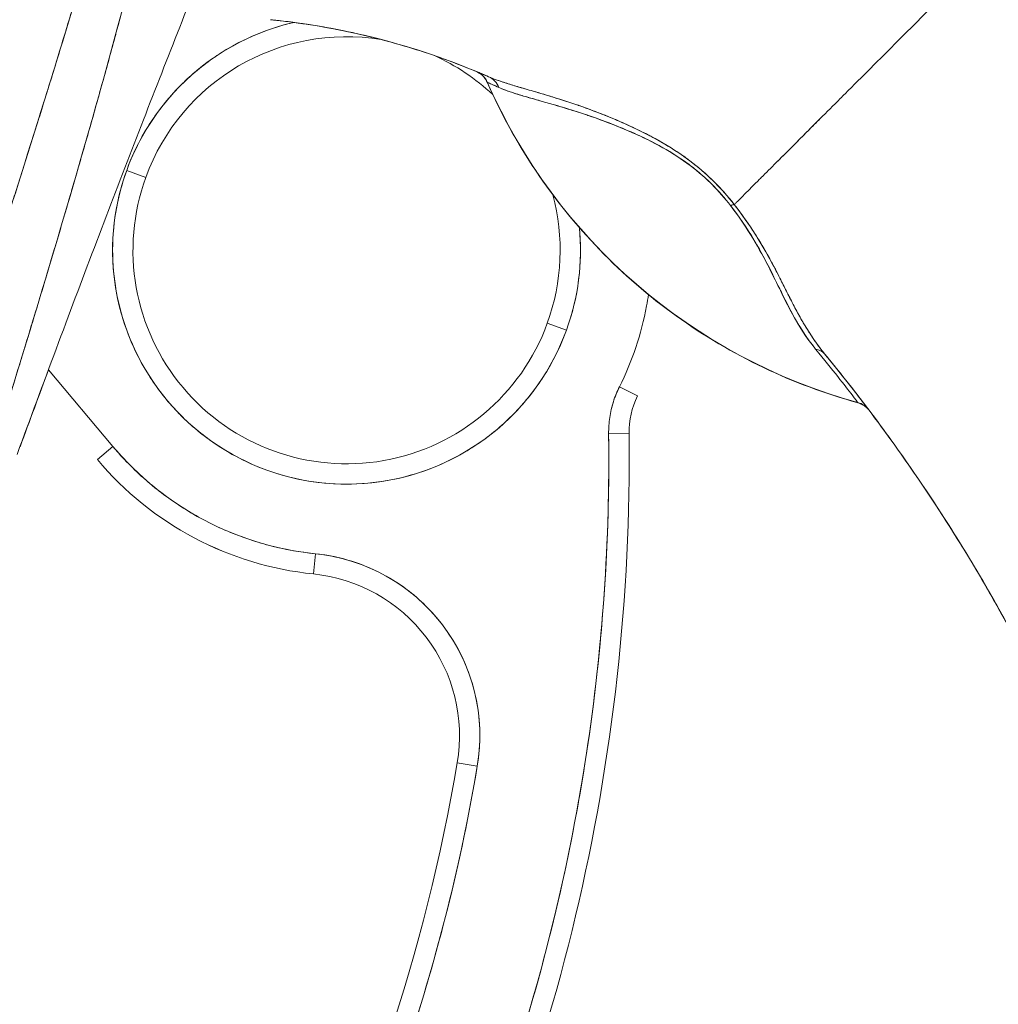
# Model space of a CAD drawing. Units: inches. Extents: x 20 to 493, y 9 to 304.
# Drawn here: x 49 to 49, y 192 to 193 of the extents above; entities that cross this region are included whole.
import ezdxf

# ---------------------------------------------------------------- set-up
doc = ezdxf.new("R2010")
doc.units = ezdxf.units.IN
doc.header["$LTSCALE"] = 30
doc.header["$MEASUREMENT"] = 0
doc.layers.get('0').update_dxf_attribs({"lineweight": 0})
doc.layers.add('Dimension (ANSI)', color=7, linetype='Continuous', lineweight=5)
doc.layers.add('Visible (ANSI)', color=7, linetype='Continuous', lineweight=5)
doc.styles.add('Note Text (ANSI)', font='tahoma.ttf')
doc.dimstyles.new('Default (ANSI)', dxfattribs={"dimscale": 30, "dimtxt": 0.07, "dimasz": 0.07, "dimexe": 0.125, "dimexo": 0.0625, "dimgap": 0.031496, "dimtad": 0, "dimtih": 1, "dimtoh": 1, "dimrnd": 1e-08, "dimzin": 0, "dimdsep": 46, "dimtxsty": 'Note Text (ANSI)', "dimblk": 'Filled-1', "dimcen": 0.09, "dimdle": 0.393701, "dimclrd": 256, "dimclre": 256, "dimclrt": 256, "dimadec": 0, "dimazin": 0, "dimtfac": 0.928571, "dimtofl": 0, "dimtmove": 0, "dimatfit": 3, "dimfxl": 1, "dimtolj": 1, "dimtzin": 0, "dimlwd": -1, "dimlwe": -1, "dimarcsym": 0})

# ---------------------------------------------------------------- blocks, each defined once
blk = doc.blocks.new('Filled-1')
at = {"color": 0}
for p, q in [((0, 0), (-1, 0.17857)), ((-1, 0.17857), (-1, -0.17857)), ((-1, 0), (0, 0)), ((-1, -0.17857), (0, 0))]:
    blk.add_line(p, q, dxfattribs=at)
at = {"color": 0, "flags": 128}
blk.add_lwpolyline([(-1, -0.17857), (0, 0), (-1, 0.17857), (-1, -0.17857)], dxfattribs=at)
at = {"color": 0}
blk.add_solid([(-1, -0.17857), (0, 0), (-1, 0.17857), (-1, -0.17857)], dxfattribs=at)
blk = doc.blocks.new('*D28')
at = {"layer": 'Defpoints', "color": 0, "transparency": 16777216}
for p in [(47.1646, 233.38085), (47.1646, 155.38085), (58.65196, 155.38085)]:
    blk.add_point(p, dxfattribs=at)
at = {"layer": 'Dimension (ANSI)', "transparency": 16777216}
for p, q in [((49.0396, 233.38085), (62.40196, 233.38085)), ((58.65196, 231.28085), (58.65196, 199.95823)), ((58.65196, 157.48085), (58.65196, 188.80346)), ((49.0396, 155.38085), (62.40196, 155.38085))]:
    blk.add_line(p, q, dxfattribs=at)
at = {"layer": 'Dimension (ANSI)', "transparency": 16777216, "xscale": 2.100000008940696, "yscale": 2.100000008940696, "zscale": 2.100000008940696}
for p, rotation in [((58.65196, 233.38085), 90), ((58.65196, 155.38085), 270)]:
    blk.add_blockref('Filled-1', p, dxfattribs=dict(at, rotation=rotation))
at = {"layer": 'Dimension (ANSI)', "transparency": 16777216, "insert": (58.65196, 194.38085), "char_height": 2.1, "attachment_point": 5, "style": 'Note Text (ANSI)'}
blk.add_mtext('\\A1;\\fTahoma|b0|i0;\\H2.1000;78.00\\P\\fTahoma|b0|i0;\\H2.1000;HINGE\\P\\fTahoma|b0|i0;\\H2.1000;HEIGHT', dxfattribs=at)

msp = doc.modelspace()

# ---------------------------------------------------------------- linework, layer by layer
at = {"layer": 'Visible (ANSI)'}
for p, q in [((48.61934, 193.2079), (48.63784, 193.20118)), ((48.63784, 193.20118), (48.61934, 193.2079)), ((49.02638, 193.06002), (49.04488, 193.0533)), ((49.04488, 193.0533), (49.02638, 193.06002)), ((48.60602, 192.94067), (48.5436, 193.01497)), ((49.11374, 192.98959), (49.09614, 192.9984)), ((49.32682, 192.98326), (49.32703, 192.98297)), ((49.10541, 192.95333), (49.08573, 192.95308)), ((49.08573, 192.95308), (49.10541, 192.95333)), ((48.60602, 192.94067), (48.59095, 192.92801)), ((48.79998, 192.81728), (48.80199, 192.83686)), ((48.80199, 192.83686), (48.79998, 192.81728)), ((48.93921, 192.63446), (48.95863, 192.63119)), ((48.95863, 192.63119), (48.93921, 192.63446))]:
    msp.add_line(p, q, dxfattribs=at)
for centre, radius, start, end in [((48.83211, 193.1306), 0.22638, 103.04486, 160.03304), ((48.83211, 193.1306), 0.20669, 80.65754, 160.03304), ((48.83211, 193.1306), 0.20669, 46.79581, 65.72335), ((48.83211, 193.1306), 0.22638, 160.03304, 340.03304), ((48.83211, 193.1306), 0.20669, 160.03304, 340.03304), ((48.83211, 193.1306), 0.20669, 340.03304, 15.04204), ((48.83211, 193.1306), 0.22638, 340.03304, 5.52934), ((49.18415, 192.95434), 0.09843, 153.40323, 180.73413), ((49.18415, 192.95434), 0.07874, 153.40323, 180.73413), ((49.32171, 192.9636), 0.02008, 37.0492, 74.63988), ((47.19218, 192.92881), 1.8937, 332.53661, 0.73413), ((47.19218, 192.92881), 1.91339, 332.53661, 0.73413), ((47.19218, 192.92881), 1.91339, 332.53661, 0.73413), ((48.83211, 193.1306), 0.29528, 220.03304, 264.14608), ((48.83211, 193.1306), 0.31496, 220.03282, 264.14648), ((48.83211, 193.1306), 0.31496, 220.03304, 264.14608), ((48.78392, 192.66062), 0.17717, 350.43614, 84.14608), ((48.78392, 192.66062), 0.15748, 350.43614, 84.14608), ((47.19218, 192.92881), 1.77165, 332.53661, 350.43614), ((47.19218, 192.92881), 1.79134, 332.53661, 350.43614)]:
    msp.add_arc(centre, radius, start, end, dxfattribs=at)
for centre, major_axis, ratio, start_param, end_param in [((48.74943, 193.33763), (-0.12691, 0.01197), 0.132886, 4.605159, 4.653284), ((48.94992, 193.28509), (0.0077, 0.01854), 0.999933, 5.519384, 6.283185), ((48.96154, 193.28014), (0.00804, 0.0184), 0.957286, 5.520704, 6.282764), ((48.96154, 193.28014), (0.00804, 0.0184), 0.957286, 5.520703, 6.282762), ((49.47303, 193.51458), (-0.55118, 0), 0.9998, 0.413493, 1.302303), ((49.19392, 193.16216), (-0.01591, -0.01225), 0.236605, 3.562809, 3.880149), ((49.19392, 193.16216), (0.0159, 0.01225), 0.236623, 0.420958, 0.738353), ((49.27919, 193.01758), (0.01552, 0.01274), 0.762679, 0.000601, 0.630131), ((49.32149, 192.9639), (0.01602, 0.0121), 0.999499, 0, 0.655638)]:
    msp.add_ellipse(centre, major_axis=major_axis, ratio=ratio, start_param=start_param, end_param=end_param, dxfattribs=at)
for points, knots in [([(48.69061, 193.89695), (48.67885, 193.81313), (48.6621, 193.72424), (48.63967, 193.63024), (48.61724, 193.53624), (48.58913, 193.43712), (48.5574, 193.33302), (48.52566, 193.22892), (48.49031, 193.11985), (48.45376, 193.00601), (48.4172, 192.89217), (48.37944, 192.77357), (48.33967, 192.65013)], [0, 0, 0, 0, 0.25, 0.25, 0.25, 0.5, 0.5, 0.5, 0.75, 0.75, 0.75, 1, 1, 1, 1]), ([(48.33967, 192.65013), (48.34728, 192.67433), (48.35491, 192.69851), (48.36259, 192.72268), (48.36987, 192.74562), (48.37719, 192.76855), (48.38453, 192.79147), (48.39152, 192.81332), (48.39854, 192.83516), (48.40558, 192.85699), (48.4123, 192.87784), (48.41903, 192.89869), (48.42577, 192.91953), (48.43221, 192.93946), (48.43866, 192.9594), (48.44511, 192.97933), (48.45129, 192.99843), (48.45748, 193.01752), (48.46365, 193.03662), (48.46957, 193.05496), (48.47549, 193.07329), (48.4814, 193.09163), (48.48707, 193.10926), (48.49274, 193.1269), (48.49838, 193.14454), (48.50382, 193.16154), (48.50924, 193.17854), (48.51463, 193.19555), (48.51983, 193.21197), (48.52501, 193.22839), (48.53016, 193.24482), (48.53282, 193.25334), (48.53548, 193.26186), (48.53813, 193.27038), (48.54043, 193.27775), (48.54271, 193.28512), (48.54499, 193.2925), (48.54974, 193.30791), (48.55446, 193.32332), (48.55914, 193.33874), (48.56368, 193.35371), (48.56817, 193.36869), (48.57262, 193.38368), (48.57695, 193.39826), (48.58123, 193.41285), (48.58546, 193.42744), (48.58958, 193.44167), (48.59365, 193.4559), (48.59766, 193.47014), (48.60157, 193.48405), (48.60543, 193.49797), (48.60923, 193.5119), (48.61294, 193.52553), (48.61659, 193.53917), (48.62017, 193.55281), (48.62368, 193.56619), (48.62713, 193.57958), (48.6305, 193.59298), (48.63381, 193.60614), (48.63705, 193.61931), (48.64022, 193.6325), (48.64333, 193.64547), (48.64636, 193.65845), (48.64931, 193.67144), (48.65222, 193.68424), (48.65505, 193.69706), (48.65779, 193.70989), (48.66049, 193.72255), (48.66311, 193.73523), (48.66564, 193.74791), (48.66813, 193.76046), (48.67054, 193.77301), (48.67285, 193.78558), (48.67514, 193.79802), (48.67733, 193.81047), (48.67943, 193.82294), (48.6815, 193.8353), (48.68348, 193.84767), (48.68535, 193.86005), (48.68721, 193.87234), (48.68896, 193.88464), (48.69061, 193.89695)], [0, 0, 0, 0, 0.058373, 0.058373, 0.058373, 0.113771, 0.113771, 0.113771, 0.166588, 0.166588, 0.166588, 0.217025, 0.217025, 0.217025, 0.265271, 0.265271, 0.265271, 0.311506, 0.311506, 0.311506, 0.355892, 0.355892, 0.355892, 0.398581, 0.398581, 0.398581, 0.439711, 0.439711, 0.439711, 0.479413, 0.479413, 0.479413, 0.5, 0.5, 0.5, 0.517807, 0.517807, 0.517807, 0.555021, 0.555021, 0.555021, 0.59116, 0.59116, 0.59116, 0.62632, 0.62632, 0.62632, 0.660593, 0.660593, 0.660593, 0.694065, 0.694065, 0.694065, 0.726815, 0.726815, 0.726815, 0.75892, 0.75892, 0.75892, 0.79045, 0.79045, 0.79045, 0.821471, 0.821471, 0.821471, 0.852043, 0.852043, 0.852043, 0.882223, 0.882223, 0.882223, 0.912065, 0.912065, 0.912065, 0.941613, 0.941613, 0.941613, 0.970914, 0.970914, 0.970914, 1, 1, 1, 1]), ([(48.71575, 193.90129), (48.71295, 193.86575), (48.70925, 193.83045), (48.70465, 193.7949), (48.70005, 193.75936), (48.69455, 193.72359), (48.68818, 193.68716), (48.68181, 193.65074), (48.67457, 193.61367), (48.66642, 193.57552), (48.65827, 193.53737), (48.64922, 193.49814), (48.63919, 193.45736), (48.62916, 193.41658), (48.61815, 193.37425), (48.60607, 193.32982), (48.59399, 193.28539), (48.58083, 193.23887), (48.56645, 193.18958), (48.55208, 193.14028), (48.53648, 193.08822), (48.5195, 193.03258), (48.50252, 192.97694), (48.48416, 192.91772), (48.46429, 192.85417), (48.44442, 192.79063), (48.42305, 192.72274), (48.40044, 192.65063)], [0, 0, 0, 0, 0.111111, 0.111111, 0.111111, 0.222222, 0.222222, 0.222222, 0.333333, 0.333333, 0.333333, 0.444444, 0.444444, 0.444444, 0.555556, 0.555556, 0.555556, 0.666667, 0.666667, 0.666667, 0.777778, 0.777778, 0.777778, 0.888889, 0.888889, 0.888889, 1, 1, 1, 1]), ([(48.71575, 193.90129), (48.7148, 193.8891), (48.71373, 193.87676), (48.71253, 193.86429), (48.71134, 193.85199), (48.71003, 193.83956), (48.70859, 193.82701), (48.70717, 193.81461), (48.70562, 193.80208), (48.70395, 193.78943), (48.7023, 193.77691), (48.70052, 193.76427), (48.69862, 193.75151), (48.69674, 193.73886), (48.69474, 193.72609), (48.69261, 193.71321), (48.6905, 193.7004), (48.68828, 193.68749), (48.68594, 193.67446), (48.68382, 193.66272), (48.68162, 193.65089), (48.67932, 193.63897), (48.67908, 193.63772), (48.67884, 193.63647), (48.6786, 193.63521), (48.67604, 193.62205), (48.67338, 193.60877), (48.6706, 193.59539), (48.66783, 193.582), (48.66494, 193.56851), (48.66195, 193.55491), (48.65896, 193.54128), (48.65585, 193.52754), (48.65265, 193.5137), (48.64942, 193.49979), (48.6461, 193.48577), (48.64267, 193.47165), (48.63923, 193.45743), (48.63568, 193.44311), (48.63203, 193.42867), (48.62836, 193.41411), (48.62458, 193.39944), (48.62071, 193.38465), (48.61718, 193.37117), (48.61357, 193.3576), (48.60989, 193.34392), (48.60949, 193.34244), (48.60909, 193.34096), (48.60869, 193.33948), (48.60454, 193.32412), (48.60029, 193.30863), (48.59595, 193.29303), (48.59156, 193.2772), (48.58706, 193.26125), (48.58248, 193.24516), (48.57783, 193.22882), (48.57308, 193.21235), (48.56825, 193.19575), (48.56334, 193.17884), (48.55833, 193.1618), (48.55324, 193.14462), (48.54804, 193.1271), (48.54276, 193.10943), (48.5374, 193.09162), (48.53193, 193.07342), (48.52636, 193.05507), (48.52072, 193.03657), (48.51854, 193.02942), (48.51635, 193.02225), (48.51415, 193.01506), (48.51051, 193.00319), (48.50684, 192.99126), (48.50315, 192.97926), (48.49706, 192.95951), (48.49089, 192.93959), (48.48465, 192.91949), (48.47824, 192.89886), (48.47175, 192.87803), (48.46518, 192.85703), (48.45843, 192.83542), (48.4516, 192.81362), (48.4447, 192.79162), (48.43759, 192.76895), (48.43041, 192.74607), (48.42316, 192.72298), (48.41566, 192.69909), (48.40808, 192.67497), (48.40044, 192.65063)], [0, 0, 0, 0, 0.037382, 0.037382, 0.037382, 0.074234, 0.074234, 0.074234, 0.110636, 0.110636, 0.110636, 0.146671, 0.146671, 0.146671, 0.182417, 0.182417, 0.182417, 0.217957, 0.217957, 0.217957, 0.25, 0.25, 0.25, 0.253368, 0.253368, 0.253368, 0.288725, 0.288725, 0.288725, 0.324095, 0.324095, 0.324095, 0.359547, 0.359547, 0.359547, 0.39515, 0.39515, 0.39515, 0.430974, 0.430974, 0.430974, 0.467089, 0.467089, 0.467089, 0.5, 0.5, 0.5, 0.503564, 0.503564, 0.503564, 0.540473, 0.540473, 0.540473, 0.577897, 0.577897, 0.577897, 0.615918, 0.615918, 0.615918, 0.654622, 0.654622, 0.654622, 0.694093, 0.694093, 0.694093, 0.734423, 0.734423, 0.734423, 0.75, 0.75, 0.75, 0.775706, 0.775706, 0.775706, 0.818036, 0.818036, 0.818036, 0.861515, 0.861515, 0.861515, 0.906243, 0.906243, 0.906243, 0.952322, 0.952322, 0.952322, 1, 1, 1, 1]), ([(48.51339, 192.93306), (48.53869, 193.00221), (48.56362, 193.06894), (48.58804, 193.13323), (48.61247, 193.19751), (48.63641, 193.25935), (48.6598, 193.31892), (48.68319, 193.3785), (48.70602, 193.43581), (48.72822, 193.4908)], [0, 0, 0, 0, 0.333333, 0.333333, 0.333333, 0.666667, 0.666667, 0.666667, 1, 1, 1, 1]), ([(49.46277, 193.43036), (49.45542, 193.42301), (49.44789, 193.41547), (49.44029, 193.40788), (49.4323, 193.39988), (49.42424, 193.39182), (49.41625, 193.38384), (49.41386, 193.38145), (49.41148, 193.37907), (49.40911, 193.3767), (49.40304, 193.37064), (49.39703, 193.36463), (49.39109, 193.35869), (49.38236, 193.34996), (49.37378, 193.34138), (49.36536, 193.33296), (49.36268, 193.33028), (49.36001, 193.32761), (49.35736, 193.32496), (49.35135, 193.31895), (49.34543, 193.31303), (49.33962, 193.30722), (49.33098, 193.29858), (49.32257, 193.29017), (49.31444, 193.28204), (49.31289, 193.28049), (49.31136, 193.27895), (49.30983, 193.27743), (49.30316, 193.27075), (49.29669, 193.26427), (49.29043, 193.258), (49.28654, 193.25411), (49.28274, 193.2503), (49.27902, 193.24658), (49.2753, 193.24286), (49.27167, 193.23922), (49.26813, 193.23568), (49.26456, 193.23211), (49.26109, 193.22864), (49.25772, 193.22526), (49.25436, 193.22191), (49.25109, 193.21864), (49.24792, 193.21548), (49.24283, 193.21038), (49.23798, 193.20555), (49.23342, 193.20099), (49.23236, 193.19993), (49.23131, 193.19888), (49.23028, 193.19785), (49.22758, 193.19515), (49.22498, 193.19256), (49.2225, 193.19009), (49.22004, 193.18763), (49.21769, 193.18529), (49.21545, 193.18306), (49.21323, 193.18084), (49.21113, 193.17874), (49.20914, 193.17676), (49.2085, 193.17612), (49.20787, 193.1755), (49.20725, 193.17488)], [0, 0, 0, 0, 0.070424, 0.070424, 0.070424, 0.144534, 0.144534, 0.144534, 0.166667, 0.166667, 0.166667, 0.223343, 0.223343, 0.223343, 0.306734, 0.306734, 0.306734, 0.333333, 0.333333, 0.333333, 0.393545, 0.393545, 0.393545, 0.482972, 0.482972, 0.482972, 0.5, 0.5, 0.5, 0.574383, 0.574383, 0.574383, 0.620537, 0.620537, 0.620537, 0.666667, 0.666667, 0.666667, 0.713018, 0.713018, 0.713018, 0.759127, 0.759127, 0.759127, 0.833333, 0.833333, 0.833333, 0.850626, 0.850626, 0.850626, 0.895889, 0.895889, 0.895889, 0.940848, 0.940848, 0.940848, 0.985537, 0.985537, 0.985537, 1, 1, 1, 1]), ([(49.20725, 193.17488), (49.20787, 193.1755), (49.2085, 193.17612), (49.20914, 193.17676), (49.21113, 193.17874), (49.21323, 193.18084), (49.21545, 193.18306), (49.21769, 193.18529), (49.22004, 193.18763), (49.2225, 193.19009), (49.22498, 193.19256), (49.22758, 193.19515), (49.23028, 193.19785), (49.23131, 193.19888), (49.23236, 193.19993), (49.23343, 193.20099), (49.23799, 193.20555), (49.24283, 193.21039), (49.24792, 193.21548), (49.25427, 193.22182), (49.261, 193.22855), (49.2681, 193.23565), (49.2752, 193.24275), (49.28265, 193.25021), (49.29043, 193.258), (49.29668, 193.26427), (49.30315, 193.27074), (49.30982, 193.27742), (49.31135, 193.27895), (49.31289, 193.28049), (49.31444, 193.28204), (49.32257, 193.29017), (49.33098, 193.29858), (49.33962, 193.30722), (49.34543, 193.31303), (49.35135, 193.31895), (49.35735, 193.32495), (49.36001, 193.32761), (49.36268, 193.33028), (49.36536, 193.33296), (49.37378, 193.34138), (49.38235, 193.34996), (49.39109, 193.35869), (49.39701, 193.36461), (49.403, 193.3706), (49.40906, 193.37665), (49.41145, 193.37903), (49.41384, 193.38143), (49.41625, 193.38384), (49.42424, 193.39182), (49.4323, 193.39988), (49.44029, 193.40788), (49.44789, 193.41547), (49.45542, 193.42301), (49.46277, 193.43036)], [0, 0, 0, 0, 0.014459, 0.014459, 0.014459, 0.059137, 0.059137, 0.059137, 0.104088, 0.104088, 0.104088, 0.149345, 0.149345, 0.149345, 0.166667, 0.166667, 0.166667, 0.24084, 0.24084, 0.24084, 0.33319, 0.33319, 0.33319, 0.425633, 0.425633, 0.425633, 0.5, 0.5, 0.5, 0.517058, 0.517058, 0.517058, 0.606462, 0.606462, 0.606462, 0.666667, 0.666667, 0.666667, 0.693307, 0.693307, 0.693307, 0.776791, 0.776791, 0.776791, 0.833333, 0.833333, 0.833333, 0.855634, 0.855634, 0.855634, 0.929684, 0.929684, 0.929684, 1, 1, 1, 1]), ([(49.46277, 193.43036), (49.47182, 193.39795), (49.48022, 193.36552), (49.48809, 193.33322), (49.49596, 193.30092), (49.5033, 193.26874), (49.51026, 193.23683), (49.51721, 193.20491), (49.52378, 193.17326), (49.53015, 193.14197), (49.53651, 193.11068), (49.54266, 193.07976), (49.5488, 193.04927), (49.55493, 193.01877), (49.56104, 192.98871), (49.56734, 192.95913), (49.57364, 192.92954), (49.58012, 192.90042), (49.58701, 192.87178), (49.5939, 192.84313), (49.6012, 192.81496), (49.60912, 192.78722), (49.61705, 192.75948), (49.62561, 192.73217), (49.63504, 192.70522)], [0, 0, 0, 0, 0.124961, 0.124961, 0.124961, 0.249967, 0.249967, 0.249967, 0.374972, 0.374972, 0.374972, 0.499978, 0.499978, 0.499978, 0.624983, 0.624983, 0.624983, 0.749989, 0.749989, 0.749989, 0.874994, 0.874994, 0.874994, 1, 1, 1, 1]), ([(48.76459, 193.35312), (48.76392, 193.35319), (48.76324, 193.35327), (48.76257, 193.35334), (48.76189, 193.35341), (48.76122, 193.35348), (48.76054, 193.35355), (48.75986, 193.35362), (48.75919, 193.35369), (48.75851, 193.35376)], [0, 0, 0, 0, 0.333333, 0.333333, 0.333333, 0.666667, 0.666667, 0.666667, 1, 1, 1, 1]), ([(48.88896, 193.32805), (48.86967, 193.33379), (48.85011, 193.33871), (48.83039, 193.34278), (48.80866, 193.34726), (48.78674, 193.3507), (48.76459, 193.35312)], [0.3643833, 0.3643833, 0.3643833, 0.3643833, 0.6666667, 0.6666667, 0.6666667, 1, 1, 1, 1]), ([(48.76459, 193.35312), (48.79958, 193.34932), (48.83442, 193.34286), (48.86873, 193.33375), (48.90303, 193.32464), (48.93679, 193.31288), (48.96958, 193.29854)], [0, 0, 0, 0, 0.5, 0.5, 0.5, 1, 1, 1, 1]), ([(48.96958, 193.29854), (48.9691, 193.29875), (48.96862, 193.29896), (48.96813, 193.29917), (48.94822, 193.30782), (48.92796, 193.31552), (48.90744, 193.32226), (48.88692, 193.329), (48.86614, 193.33477), (48.8452, 193.33956), (48.82425, 193.34435), (48.80314, 193.34817), (48.78196, 193.35101), (48.77617, 193.35179), (48.77038, 193.35249), (48.76459, 193.35312)], [0, 0, 0, 0, 0.007361, 0.007361, 0.007361, 0.310645, 0.310645, 0.310645, 0.613929, 0.613929, 0.613929, 0.917213, 0.917213, 0.917213, 1, 1, 1, 1]), ([(48.61934, 193.2079), (48.62416, 193.22112), (48.63007, 193.23366), (48.63713, 193.24563), (48.64419, 193.25759), (48.65241, 193.26898), (48.66158, 193.27949), (48.67076, 193.29001), (48.6809, 193.29965), (48.69184, 193.30829), (48.70279, 193.31693), (48.71454, 193.32456), (48.72689, 193.33104), (48.73924, 193.33752), (48.75219, 193.34286), (48.76552, 193.34696), (48.77064, 193.34854), (48.7758, 193.34993), (48.78101, 193.35114)], [0, 0, 0, 0, 0.0588235, 0.0588235, 0.0588235, 0.1176471, 0.1176471, 0.1176471, 0.1764706, 0.1764706, 0.1764706, 0.2352941, 0.2352941, 0.2352941, 0.2941176, 0.2941176, 0.2941176, 0.3166688, 0.3166688, 0.3166688, 0.3166688]), ([(48.96821, 193.29319), (48.96751, 193.29477), (48.96664, 193.29621), (48.96561, 193.29753), (48.96459, 193.29884), (48.9634, 193.30002), (48.96205, 193.30105), (48.9607, 193.30208), (48.95919, 193.30295), (48.95752, 193.30368)], [0, 0, 0, 0, 0.333333, 0.333333, 0.333333, 0.666667, 0.666667, 0.666667, 1, 1, 1, 1]), ([(48.96958, 193.29854), (48.96724, 193.29956), (48.96524, 193.30042), (48.96352, 193.30115), (48.96188, 193.30185), (48.96049, 193.30243), (48.9595, 193.30285), (48.95946, 193.30287), (48.95941, 193.30289), (48.95937, 193.3029), (48.95837, 193.30332), (48.95781, 193.30356), (48.95762, 193.30364)], [0, 0, 0, 0, 0.333333, 0.333333, 0.333333, 0.652656, 0.652656, 0.652656, 0.666667, 0.666667, 0.666667, 1, 1, 1, 1]), ([(48.96958, 193.29854), (48.96699, 193.29967), (48.96482, 193.3006), (48.96308, 193.30134), (48.96287, 193.30143), (48.96267, 193.30151), (48.96247, 193.3016), (48.96138, 193.30206), (48.96048, 193.30244), (48.95975, 193.30274)], [0, 0, 0, 0, 0.3333333, 0.3333333, 0.3333333, 0.3733963, 0.3733963, 0.3733963, 0.595385, 0.595385, 0.595385, 0.595385]), ([(49.20725, 193.17488), (49.2009, 193.18312), (49.19371, 193.19118), (49.18557, 193.19902), (49.17743, 193.20687), (49.16833, 193.21448), (49.15845, 193.22148), (49.15801, 193.22179), (49.15757, 193.2221), (49.15713, 193.2224), (49.14762, 193.22904), (49.13741, 193.23512), (49.12677, 193.24076), (49.12535, 193.24151), (49.12393, 193.24225), (49.12249, 193.24299), (49.11379, 193.24746), (49.10484, 193.25165), (49.09578, 193.25557), (49.09464, 193.25606), (49.09349, 193.25655), (49.09235, 193.25704), (49.09024, 193.25793), (49.08814, 193.25881), (49.08602, 193.25967), (49.07637, 193.26362), (49.06665, 193.26726), (49.05706, 193.2706), (49.05678, 193.2707), (49.05649, 193.2708), (49.05621, 193.2709), (49.04803, 193.27373), (49.03996, 193.27635), (49.03201, 193.27879), (49.03157, 193.27893), (49.03114, 193.27906), (49.03071, 193.27919), (49.02804, 193.28001), (49.02538, 193.28081), (49.02274, 193.28159), (49.01936, 193.2826), (49.01601, 193.28358), (49.01273, 193.28454), (49.0074, 193.2861), (49.00225, 193.2876), (48.99746, 193.28902), (48.99546, 193.28961), (48.99352, 193.2902), (48.99165, 193.29077), (48.98956, 193.29141), (48.98756, 193.29203), (48.98565, 193.29264), (48.97933, 193.29467), (48.97404, 193.29659), (48.96958, 193.29854)], [0, 0, 0, 0, 0.125, 0.125, 0.125, 0.25, 0.25, 0.25, 0.255535, 0.255535, 0.255535, 0.375, 0.375, 0.375, 0.39094, 0.39094, 0.39094, 0.487767, 0.487767, 0.487767, 0.5, 0.5, 0.5, 0.522422, 0.522422, 0.522422, 0.625, 0.625, 0.625, 0.628055, 0.628055, 0.628055, 0.715688, 0.715688, 0.715688, 0.720466, 0.720466, 0.720466, 0.75, 0.75, 0.75, 0.787783, 0.787783, 0.787783, 0.849243, 0.849243, 0.849243, 0.875, 0.875, 0.875, 0.903965, 0.903965, 0.903965, 1, 1, 1, 1]), ([(49.20725, 193.17488), (49.20134, 193.18239), (49.19478, 193.18986), (49.18781, 193.19681), (49.18658, 193.19804), (49.18534, 193.19925), (49.18408, 193.20045), (49.17688, 193.20731), (49.16933, 193.21359), (49.16123, 193.21949), (49.15995, 193.22043), (49.15864, 193.22135), (49.15733, 193.22227), (49.15002, 193.22737), (49.14227, 193.23217), (49.13421, 193.2367), (49.13169, 193.23811), (49.12915, 193.2395), (49.12657, 193.24087), (49.12082, 193.24391), (49.11496, 193.24682), (49.10901, 193.24961), (49.10379, 193.25206), (49.09851, 193.25442), (49.0932, 193.25668), (49.09058, 193.2578), (49.08795, 193.25889), (49.08531, 193.25996), (49.07709, 193.26331), (49.06882, 193.26645), (49.06061, 193.26936), (49.06006, 193.26955), (49.05951, 193.26974), (49.05896, 193.26994), (49.05111, 193.27269), (49.04333, 193.27525), (49.03571, 193.27763), (49.03228, 193.27871), (49.02888, 193.27975), (49.02553, 193.28076), (49.02193, 193.28184), (49.01837, 193.28289), (49.01489, 193.28392), (49.00937, 193.28553), (49.00401, 193.28708), (48.99888, 193.2886), (48.99752, 193.289), (48.99618, 193.2894), (48.99485, 193.2898), (48.99198, 193.29066), (48.98918, 193.29152), (48.98648, 193.29238), (48.98312, 193.29345), (48.9799, 193.29453), (48.97688, 193.29564), (48.9743, 193.29658), (48.97186, 193.29754), (48.96958, 193.29854)], [0, 0, 0, 0, 0.106229, 0.106229, 0.106229, 0.125, 0.125, 0.125, 0.232823, 0.232823, 0.232823, 0.25, 0.25, 0.25, 0.345204, 0.345204, 0.345204, 0.375, 0.375, 0.375, 0.441581, 0.441581, 0.441581, 0.5, 0.5, 0.5, 0.528868, 0.528868, 0.528868, 0.618969, 0.618969, 0.618969, 0.625, 0.625, 0.625, 0.711204, 0.711204, 0.711204, 0.75, 0.75, 0.75, 0.791698, 0.791698, 0.791698, 0.857612, 0.857612, 0.857612, 0.875, 0.875, 0.875, 0.912763, 0.912763, 0.912763, 0.959824, 0.959824, 0.959824, 1, 1, 1, 1]), ([(49.32703, 192.98297), (49.29546, 192.99164), (49.26512, 193.00293), (49.23571, 193.01698), (49.20631, 193.03104), (49.17784, 193.04786), (49.15118, 193.06701), (49.12451, 193.08616), (49.09966, 193.10765), (49.07684, 193.13127), (49.05403, 193.15488), (49.03327, 193.18063), (49.0151, 193.2077), (48.99693, 193.23478), (48.98137, 193.26318), (48.96821, 193.29319)], [0, 0, 0, 0, 0.2, 0.2, 0.2, 0.4, 0.4, 0.4, 0.6, 0.6, 0.6, 0.8, 0.8, 0.8, 1, 1, 1, 1]), ([(48.9683, 193.29316), (48.96837, 193.29313), (48.96867, 193.293), (48.96919, 193.29277), (48.96995, 193.29243), (48.97118, 193.29188), (48.97285, 193.29113), (48.9746, 193.29035), (48.97684, 193.28935), (48.97952, 193.28813)], [0, 0, 0, 0, 0.250608, 0.250608, 0.250608, 0.616926, 0.616926, 0.616926, 1, 1, 1, 1]), ([(48.9683, 193.29316), (48.96839, 193.29312), (48.96886, 193.29292), (48.96972, 193.29253), (48.97058, 193.29213), (48.97187, 193.29156), (48.97351, 193.29084), (48.97515, 193.29013), (48.97711, 193.28927), (48.97952, 193.28813)], [0, 0, 0, 0, 0.333333, 0.333333, 0.333333, 0.666667, 0.666667, 0.666667, 1, 1, 1, 1]), ([(48.97952, 193.28813), (48.98153, 193.28721), (48.98374, 193.28632), (48.98614, 193.28543), (48.98885, 193.28443), (48.99179, 193.28344), (48.99497, 193.28243), (48.99851, 193.28131), (49.00234, 193.28017), (49.00646, 193.27897), (49.00893, 193.27826), (49.01151, 193.27752), (49.01418, 193.27676), (49.01652, 193.27609), (49.01893, 193.2754), (49.02142, 193.27469), (49.0275, 193.27295), (49.03403, 193.27106), (49.041, 193.26897), (49.04835, 193.26676), (49.05619, 193.26431), (49.0645, 193.26155), (49.06529, 193.26129), (49.06609, 193.26102), (49.06689, 193.26075), (49.07362, 193.25849), (49.08064, 193.25599), (49.08791, 193.25318), (49.09518, 193.25038), (49.10271, 193.24727), (49.11047, 193.24379), (49.11829, 193.24027), (49.12635, 193.23637), (49.13452, 193.23187), (49.13469, 193.23178), (49.13485, 193.23169), (49.13501, 193.2316), (49.14339, 193.22697), (49.15192, 193.22184), (49.16026, 193.21588), (49.16414, 193.21311), (49.16797, 193.21016), (49.17171, 193.20706), (49.17644, 193.20314), (49.18105, 193.19896), (49.18545, 193.19457), (49.19205, 193.18799), (49.19819, 193.18092), (49.20373, 193.17376)], [0, 0, 0, 0, 0.060401, 0.060401, 0.060401, 0.128439, 0.128439, 0.128439, 0.204371, 0.204371, 0.204371, 0.25, 0.25, 0.25, 0.289854, 0.289854, 0.289854, 0.38726, 0.38726, 0.38726, 0.490155, 0.490155, 0.490155, 0.5, 0.5, 0.5, 0.582487, 0.582487, 0.582487, 0.665027, 0.665027, 0.665027, 0.748353, 0.748353, 0.748353, 0.75, 0.75, 0.75, 0.835339, 0.835339, 0.835339, 0.875, 0.875, 0.875, 0.925032, 0.925032, 0.925032, 1, 1, 1, 1]), ([(48.97952, 193.28813), (48.98324, 193.28651), (48.98788, 193.28472), (48.9937, 193.28282), (48.99952, 193.28092), (49.00655, 193.27893), (49.01496, 193.27654), (49.02337, 193.27415), (49.03322, 193.27139), (49.04329, 193.26836), (49.05335, 193.26533), (49.06357, 193.262), (49.07382, 193.25832), (49.08407, 193.25465), (49.09435, 193.25065), (49.10448, 193.24629), (49.11461, 193.24194), (49.12459, 193.23724), (49.13418, 193.23206), (49.14376, 193.22688), (49.15295, 193.22122), (49.16147, 193.21501), (49.17, 193.2088), (49.17786, 193.20203), (49.18493, 193.19511), (49.19201, 193.18819), (49.19829, 193.1811), (49.20373, 193.17376)], [0, 0, 0, 0, 0.111111, 0.111111, 0.111111, 0.222222, 0.222222, 0.222222, 0.333333, 0.333333, 0.333333, 0.444444, 0.444444, 0.444444, 0.555556, 0.555556, 0.555556, 0.666667, 0.666667, 0.666667, 0.777778, 0.777778, 0.777778, 0.888889, 0.888889, 0.888889, 1, 1, 1, 1]), ([(49.04488, 193.0533), (49.04006, 193.04008), (49.03415, 193.02754), (49.02708, 193.01557), (49.02002, 193.00361), (49.01181, 192.99222), (49.00263, 192.98171), (48.99346, 192.97119), (48.98332, 192.96155), (48.97237, 192.95291), (48.96143, 192.94427), (48.94968, 192.93664), (48.93733, 192.93016), (48.92498, 192.92368), (48.91202, 192.91834), (48.89869, 192.91424), (48.88536, 192.91013), (48.87164, 192.90727), (48.85778, 192.90568), (48.84393, 192.9041), (48.82992, 192.9038), (48.81601, 192.9048), (48.80209, 192.90579), (48.78827, 192.90807), (48.77477, 192.9116), (48.76128, 192.91513), (48.74811, 192.91992), (48.7355, 192.92587), (48.72288, 192.93183), (48.71082, 192.93895), (48.69951, 192.94712), (48.68821, 192.95529), (48.67766, 192.96451), (48.66805, 192.97462), (48.65843, 192.98473), (48.64976, 192.99573), (48.64217, 193.00743), (48.63458, 193.01914), (48.62807, 193.03154), (48.62277, 193.04444), (48.61746, 193.05734), (48.61335, 193.07073), (48.6105, 193.08438), (48.60765, 193.09803), (48.60607, 193.11194), (48.60578, 193.12589), (48.60549, 193.13984), (48.6065, 193.15384), (48.60877, 193.16755), (48.61103, 193.18126), (48.61455, 193.19467), (48.61934, 193.2079)], [0, 0, 0, 0, 0.058824, 0.058824, 0.058824, 0.117647, 0.117647, 0.117647, 0.176471, 0.176471, 0.176471, 0.235294, 0.235294, 0.235294, 0.294118, 0.294118, 0.294118, 0.352941, 0.352941, 0.352941, 0.411765, 0.411765, 0.411765, 0.470588, 0.470588, 0.470588, 0.529412, 0.529412, 0.529412, 0.588235, 0.588235, 0.588235, 0.647059, 0.647059, 0.647059, 0.705882, 0.705882, 0.705882, 0.764706, 0.764706, 0.764706, 0.823529, 0.823529, 0.823529, 0.882353, 0.882353, 0.882353, 0.941176, 0.941176, 0.941176, 1, 1, 1, 1]), ([(49.20373, 193.17376), (49.20986, 193.16583), (49.21544, 193.15779), (49.2205, 193.14985), (49.22706, 193.13957), (49.23275, 193.12948), (49.23783, 193.11978), (49.24203, 193.11174), (49.24582, 193.10396), (49.24958, 193.09644), (49.25068, 193.09423), (49.25176, 193.09205), (49.25283, 193.0899), (49.25778, 193.07995), (49.2625, 193.07061), (49.26757, 193.06183), (49.27314, 193.05219), (49.27912, 193.04321), (49.286, 193.03485)], [0, 0, 0, 0, 0.148428, 0.148428, 0.148428, 0.340764, 0.340764, 0.340764, 0.5, 0.5, 0.5, 0.546721, 0.546721, 0.546721, 0.762825, 0.762825, 0.762825, 1, 1, 1, 1]), ([(49.20373, 193.17376), (49.21186, 193.16324), (49.21948, 193.15206), (49.22648, 193.14037), (49.23347, 193.12868), (49.23984, 193.11649), (49.24571, 193.10446), (49.25158, 193.09243), (49.25696, 193.08054), (49.26348, 193.06885), (49.27, 193.05715), (49.27768, 193.04565), (49.286, 193.03485)], [0, 0, 0, 0, 0.25, 0.25, 0.25, 0.5, 0.5, 0.5, 0.75, 0.75, 0.75, 1, 1, 1, 1]), ([(49.2947, 193.03033), (49.29236, 193.03318), (49.29012, 193.03609), (49.28797, 193.03902), (49.28556, 193.04233), (49.28326, 193.04567), (49.28105, 193.04905), (49.27896, 193.05225), (49.27696, 193.05547), (49.27503, 193.05871), (49.27481, 193.05907), (49.2746, 193.05942), (49.27439, 193.05978), (49.27207, 193.06371), (49.26986, 193.06766), (49.26773, 193.07161), (49.26535, 193.07602), (49.26306, 193.08043), (49.26082, 193.08485), (49.2603, 193.08588), (49.25978, 193.08691), (49.25926, 193.08795), (49.2572, 193.09202), (49.25518, 193.0961), (49.25313, 193.10017), (49.25197, 193.10249), (49.2508, 193.1048), (49.24962, 193.10711), (49.24791, 193.11047), (49.24617, 193.11382), (49.2444, 193.11716), (49.24406, 193.11778), (49.24373, 193.11841), (49.2434, 193.11903), (49.23865, 193.12786), (49.23358, 193.13661), (49.228, 193.14542), (49.22788, 193.14562), (49.22775, 193.14582), (49.22762, 193.14602), (49.2215, 193.15566), (49.21476, 193.16538), (49.20725, 193.17488)], [0, 0, 0, 0, 0.062727, 0.062727, 0.062727, 0.133158, 0.133158, 0.133158, 0.2, 0.2, 0.2, 0.2074, 0.2074, 0.2074, 0.288525, 0.288525, 0.288525, 0.378924, 0.378924, 0.378924, 0.4, 0.4, 0.4, 0.483407, 0.483407, 0.483407, 0.530937, 0.530937, 0.530937, 0.6, 0.6, 0.6, 0.612912, 0.612912, 0.612912, 0.795849, 0.795849, 0.795849, 0.8, 0.8, 0.8, 1, 1, 1, 1]), ([(49.2947, 193.03033), (49.28729, 193.03937), (49.28095, 193.04877), (49.27526, 193.05831), (49.27367, 193.06098), (49.27213, 193.06366), (49.27063, 193.06634), (49.26674, 193.07332), (49.26311, 193.08035), (49.25954, 193.08741), (49.25681, 193.09281), (49.25413, 193.09824), (49.25138, 193.10366), (49.24885, 193.10865), (49.24629, 193.11362), (49.24363, 193.11857), (49.23961, 193.12605), (49.23538, 193.13347), (49.23094, 193.14071), (49.22903, 193.14383), (49.22707, 193.14692), (49.22507, 193.14998), (49.21937, 193.1587), (49.21336, 193.16708), (49.20725, 193.17488)], [0, 0, 0, 0, 0.195442, 0.195442, 0.195442, 0.25, 0.25, 0.25, 0.391676, 0.391676, 0.391676, 0.5, 0.5, 0.5, 0.599609, 0.599609, 0.599609, 0.75, 0.75, 0.75, 0.814803, 0.814803, 0.814803, 1, 1, 1, 1]), ([(49.05743, 193.15241), (49.05798, 193.14673), (49.05832, 193.14102), (49.05844, 193.13531), (49.05872, 193.12136), (49.05771, 193.10735), (49.05545, 193.09365), (49.05318, 193.07994), (49.04967, 193.06653), (49.04488, 193.0533)], [0.858267, 0.858267, 0.858267, 0.858267, 0.8823529, 0.8823529, 0.8823529, 0.9411765, 0.9411765, 0.9411765, 1, 1, 1, 1]), ([(49.09614, 192.9984), (49.10233, 193.01076), (49.10761, 193.02343), (49.112, 193.03655), (49.1164, 193.04966), (49.11992, 193.06323), (49.12245, 193.07684), (49.12312, 193.08044), (49.12372, 193.08404), (49.12425, 193.08765)], [0, 0, 0, 0, 0.3333333, 0.3333333, 0.3333333, 0.6666667, 0.6666667, 0.6666667, 0.7547694, 0.7547694, 0.7547694, 0.7547694]), ([(49.286, 193.03485), (49.29434, 193.02475), (49.30147, 193.01586), (49.30738, 193.00837), (49.31328, 193.00088), (49.31798, 192.99482), (49.32124, 192.99056), (49.32451, 192.9863), (49.32635, 192.98382), (49.32681, 192.98326)], [0, 0, 0, 0, 0.333333, 0.333333, 0.333333, 0.666667, 0.666667, 0.666667, 1, 1, 1, 1]), ([(49.33751, 192.976), (49.33746, 192.97608), (49.33738, 192.97618), (49.33728, 192.97631), (49.33669, 192.97709), (49.33533, 192.97889), (49.33318, 192.98172), (49.33278, 192.98223), (49.33236, 192.98278), (49.33192, 192.98337), (49.33001, 192.98586), (49.32763, 192.98897), (49.32477, 192.99266), (49.32267, 192.99537), (49.32031, 192.9984), (49.31769, 193.00172), (49.31594, 193.00395), (49.31408, 193.0063), (49.3121, 193.0088), (49.30708, 193.01511), (49.3013, 193.02229), (49.2947, 193.03033)], [0, 0, 0, 0, 0.041691, 0.041691, 0.041691, 0.288189, 0.288189, 0.288189, 0.333333, 0.333333, 0.333333, 0.525455, 0.525455, 0.525455, 0.666667, 0.666667, 0.666667, 0.761007, 0.761007, 0.761007, 1, 1, 1, 1]), ([(49.2947, 193.03033), (49.31816, 193.00178), (49.34057, 192.97261), (49.36196, 192.9428), (49.38335, 192.91299), (49.40372, 192.88254), (49.4231, 192.85143), (49.44248, 192.82031), (49.46087, 192.78854), (49.47827, 192.75605), (49.49567, 192.72357), (49.51208, 192.69038), (49.52747, 192.65644)], [0, 0, 0, 0, 0.25, 0.25, 0.25, 0.5, 0.5, 0.5, 0.75, 0.75, 0.75, 1, 1, 1, 1]), ([(49.52747, 192.65644), (49.51695, 192.67964), (49.50595, 192.70249), (49.49449, 192.725), (49.48303, 192.74751), (49.4711, 192.76968), (49.45871, 192.79154), (49.44632, 192.81339), (49.43347, 192.83492), (49.42015, 192.85614), (49.40684, 192.87736), (49.39306, 192.89827), (49.3788, 192.91888), (49.36455, 192.93949), (49.34983, 192.9598), (49.33463, 192.97981), (49.32167, 192.99687), (49.30837, 193.0137), (49.2947, 193.03033)], [0, 0, 0, 0, 0.17088, 0.17088, 0.17088, 0.34176, 0.34176, 0.34176, 0.51264, 0.51264, 0.51264, 0.68352, 0.68352, 0.68352, 0.8544, 0.8544, 0.8544, 1, 1, 1, 1]), ([(49.08573, 192.95308), (49.08566, 192.9583), (49.086, 192.96346), (49.08676, 192.96863), (49.08753, 192.97379), (49.08871, 192.97896), (49.09028, 192.98395), (49.09185, 192.98893), (49.0938, 192.99373), (49.09614, 192.9984)], [0, 0, 0, 0, 0.333333, 0.333333, 0.333333, 0.666667, 0.666667, 0.666667, 1, 1, 1, 1]), ([(49.33774, 192.9757), (49.33684, 192.97688), (49.33584, 192.97794), (49.33475, 192.97887), (49.33366, 192.97981), (49.33247, 192.98062), (49.33119, 192.98131), (49.3299, 192.98199), (49.32851, 192.98254), (49.32703, 192.98297)], [0, 0, 0, 0, 0.333333, 0.333333, 0.333333, 0.666667, 0.666667, 0.666667, 1, 1, 1, 1]), ([(48.87248, 192.05547), (48.89637, 192.10145), (48.91831, 192.14825), (48.93833, 192.19596), (48.95835, 192.24367), (48.97645, 192.29229), (48.99252, 192.34155), (49.00859, 192.3908), (49.02263, 192.44069), (49.0346, 192.49108), (49.04657, 192.54146), (49.05647, 192.59233), (49.06428, 192.64355), (49.07208, 192.69477), (49.07778, 192.74634), (49.08136, 192.79796), (49.08494, 192.84958), (49.08639, 192.90125), (49.08573, 192.95308)], [0, 0, 0, 0, 0.166667, 0.166667, 0.166667, 0.333333, 0.333333, 0.333333, 0.5, 0.5, 0.5, 0.666667, 0.666667, 0.666667, 0.833333, 0.833333, 0.833333, 1, 1, 1, 1]), ([(48.60602, 192.94067), (48.6158, 192.92903), (48.62635, 192.91827), (48.63774, 192.90832), (48.64913, 192.89836), (48.66137, 192.88922), (48.67422, 192.88108), (48.68706, 192.87295), (48.7005, 192.86583), (48.71446, 192.85978), (48.72841, 192.85372), (48.74286, 192.84874), (48.75749, 192.84491), (48.77212, 192.84108), (48.78691, 192.83841), (48.80199, 192.83686)], [0, 0, 0, 0, 0.2, 0.2, 0.2, 0.4, 0.4, 0.4, 0.6, 0.6, 0.6, 0.8, 0.8, 0.8, 1, 1, 1, 1]), ([(48.80199, 192.83686), (48.81272, 192.83576), (48.82318, 192.83372), (48.83344, 192.83073), (48.84371, 192.82773), (48.85379, 192.82378), (48.8634, 192.81896), (48.87301, 192.81414), (48.88216, 192.80845), (48.89073, 192.80197), (48.89929, 192.7955), (48.90728, 192.78824), (48.91453, 192.78032), (48.92179, 192.7724), (48.92833, 192.76382), (48.93403, 192.75472), (48.93974, 192.74562), (48.94461, 192.73599), (48.94858, 192.72601), (48.95254, 192.71603), (48.9556, 192.7057), (48.95769, 192.69515), (48.95978, 192.6846), (48.96091, 192.67383), (48.96107, 192.66314), (48.96123, 192.65245), (48.96041, 192.64183), (48.95863, 192.63119)], [0, 0, 0, 0, 0.111111, 0.111111, 0.111111, 0.222222, 0.222222, 0.222222, 0.333333, 0.333333, 0.333333, 0.444444, 0.444444, 0.444444, 0.555556, 0.555556, 0.555556, 0.666667, 0.666667, 0.666667, 0.777778, 0.777778, 0.777778, 0.888889, 0.888889, 0.888889, 1, 1, 1, 1]), ([(48.95863, 192.63119), (48.95087, 192.58516), (48.94134, 192.53957), (48.93004, 192.49435), (48.91873, 192.44913), (48.90564, 192.40429), (48.89082, 192.36002), (48.876, 192.31575), (48.85944, 192.27206), (48.84124, 192.22915), (48.82303, 192.18624), (48.80318, 192.14411), (48.78165, 192.10268)], [0, 0, 0, 0, 0.25, 0.25, 0.25, 0.5, 0.5, 0.5, 0.75, 0.75, 0.75, 1, 1, 1, 1])]:
    msp.add_open_spline(points, degree=3, knots=knots, dxfattribs=at)
for points in [[(48.95752, 193.30368), (48.94561, 193.30862), (48.93361, 193.31322), (48.9215, 193.31748)], [(48.5437, 193.01485), (48.53461, 192.99038), (48.52545, 192.96558), (48.51624, 192.94046)]]:
    msp.add_open_spline(points, degree=3, dxfattribs=at)

# ---------------------------------------------------------------- dimensions: what is measured, and where the dimension line sits
at = {"layer": 'Dimension (ANSI)'}
dim = msp.add_linear_dim(base=(58.65196, 155.38085), p1=(47.1646, 233.38085), p2=(47.1646, 155.38085), angle=270, text='\\fTahoma|b0|i0;\\H2.1000;<>\\P\\fTahoma|b0|i0;\\H2.1000;HINGE\\P\\fTahoma|b0|i0;\\H2.1000;HEIGHT', dimstyle='Default (ANSI)', override={"dimgap": 0.031496, "dimdec": 2, "dimtol": 0, "dimlim": 0, "dimtp": 0, "dimtm": 0, "dimtdec": 2, "dimatfit": 1}, dxfattribs=at)
dim.commit()
dim.dimension.update_dxf_attribs({"geometry": '*D28', "text_midpoint": (58.65196, 194.38085), "dimtype": 160})

doc.saveas('drawing.dxf')
